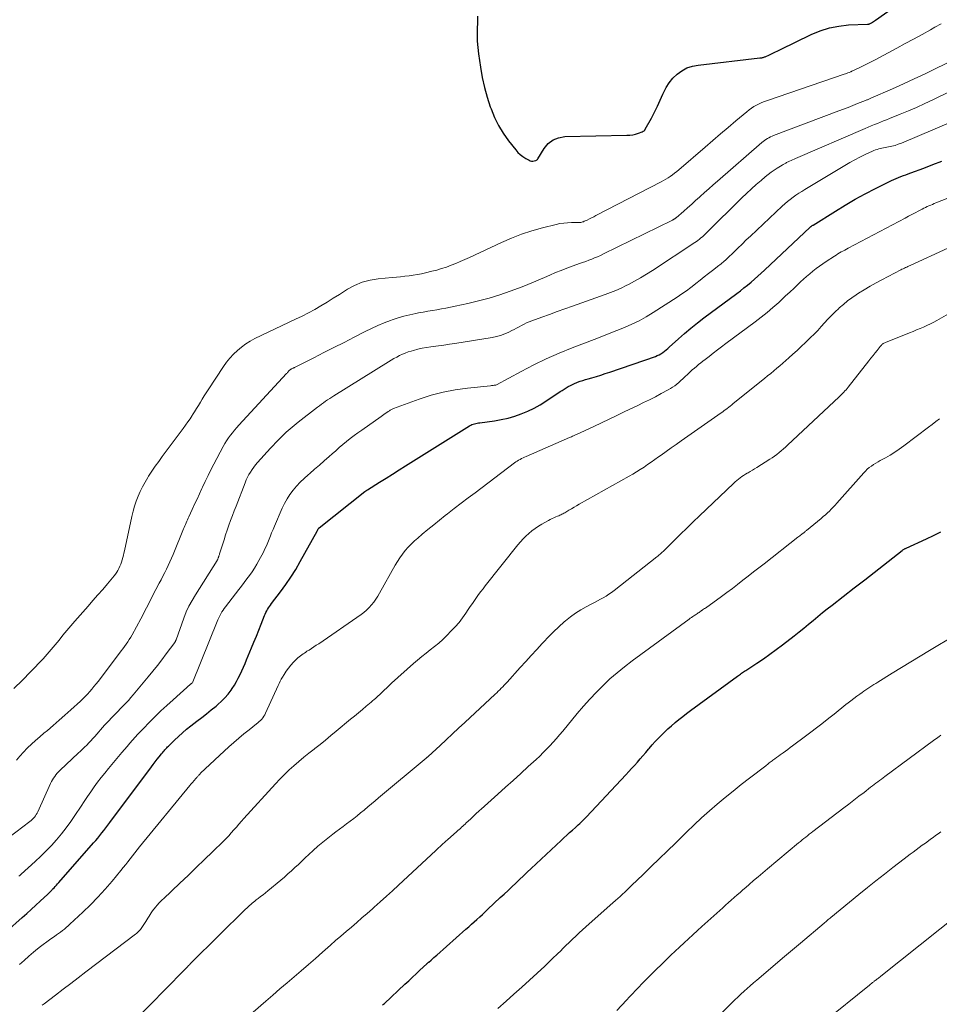
# Model space of a CAD drawing. Units: feet. Extents: x 2005000 to 2010021, y 540000 to 545000.
# Drawn here: x 2006798 to 2006957, y 540470 to 540641 of the extents above; entities that cross this region are included whole.
import ezdxf

# ---------------------------------------------------------------- set-up
doc = ezdxf.new("R2010")
doc.units = ezdxf.units.FT
doc.header["$LTSCALE"] = 100
doc.header["$MEASUREMENT"] = 0
doc.layers.add('CONTOUR INDEX', color=32, linetype='Continuous', lineweight=25)
doc.layers.add('CONTOUR INTERMEDIATE', color=40, linetype='Continuous', lineweight=15)

msp = doc.modelspace()

# ---------------------------------------------------------------- linework, layer by layer
at = {"layer": 'CONTOUR INDEX', "flags": 128}
for points, elevation in [([(2006908.4, 540626.26), (2006908.88, 540627.31), (2006909.33, 540628.37), (2006909.42, 540628.59), (2006909.87, 540629.51), (2006910.41, 540630.36), (2006911.06, 540631.14), (2006911.79, 540631.85), (2006912.62, 540632.43), (2006913.5, 540632.91), (2006914.45, 540633.22), (2006915.44, 540633.42), (2006926.19, 540634.65), (2006926.31, 540634.67), (2006926.42, 540634.68), (2006926.53, 540634.7), (2006926.65, 540634.72), (2006926.76, 540634.74), (2006926.87, 540634.78), (2006926.98, 540634.82), (2006927.08, 540634.86), (2006927.83, 540635.22), (2006928.31, 540635.44), (2006928.79, 540635.67), (2006929.27, 540635.9), (2006929.75, 540636.14), (2006935.07, 540638.74), (2006936.64, 540639.38), (2006938.24, 540639.9), (2006939.89, 540640.2), (2006941.57, 540640.38), (2006944.88, 540640.51), (2006944.94, 540640.51), (2006945, 540640.52), (2006945.05, 540640.52), (2006945.11, 540640.53), (2006945.17, 540640.55), (2006945.23, 540640.57), (2006945.28, 540640.59), (2006945.33, 540640.62), (2006945.57, 540640.76), (2006945.74, 540640.87), (2006945.91, 540640.97), (2006946.08, 540641.08), (2006946.24, 540641.2), (2006955.03, 540647.44)], 740), ([(2006877.11, 540641.89), (2006877.11, 540640.8), (2006877.08, 540639.71), (2006877.06, 540638.62), (2006877.09, 540637.54), (2006877.17, 540636.45), (2006877.3, 540635.37), (2006877.65, 540633.03), (2006877.96, 540631.28), (2006878.34, 540629.55), (2006878.82, 540627.84), (2006879.36, 540626.15), (2006879.49, 540625.8), (2006880.09, 540624.33), (2006880.78, 540622.92), (2006881.61, 540621.58), (2006882.52, 540620.29), (2006883.78, 540618.69), (2006884.16, 540618.26), (2006884.57, 540617.87), (2006885.02, 540617.52), (2006885.5, 540617.22), (2006886.08, 540616.9), (2006886.3, 540616.81), (2006886.53, 540616.76), (2006886.76, 540616.76), (2006887, 540616.8), (2006887.25, 540616.87), (2006887.36, 540616.91), (2006887.46, 540616.97), (2006887.54, 540617.05), (2006887.61, 540617.14), (2006888.72, 540618.94), (2006889.43, 540619.78), (2006890.25, 540620.43), (2006891.22, 540620.8), (2006892.3, 540621), (2006903.06, 540621.22), (2006903.58, 540621.26), (2006904.1, 540621.33), (2006904.6, 540621.45), (2006905.1, 540621.6), (2006905.75, 540621.84), (2006905.91, 540621.92), (2006906.05, 540622.01), (2006906.17, 540622.14), (2006906.27, 540622.28), (2006907.34, 540624.21), (2006907.88, 540625.23), (2006908.4, 540626.26)], 740), ([(2006792.58, 540480.57), (2006798.05, 540485.42), (2006798.84, 540486.13), (2006799.63, 540486.83), (2006800.41, 540487.55), (2006801.18, 540488.27), (2006802.5, 540489.49), (2006802.62, 540489.6), (2006802.73, 540489.71), (2006802.84, 540489.82), (2006802.96, 540489.93), (2006803.07, 540490.05), (2006803.18, 540490.16), (2006803.29, 540490.28), (2006803.4, 540490.4), (2006803.59, 540490.61), (2006803.79, 540490.83), (2006804, 540491.06), (2006804.2, 540491.28), (2006804.4, 540491.51), (2006810.45, 540498.37), (2006810.83, 540498.8), (2006811.19, 540499.23), (2006811.55, 540499.67), (2006811.91, 540500.11), (2006812.26, 540500.56), (2006812.6, 540501), (2006812.95, 540501.45), (2006813.29, 540501.91), (2006820.49, 540511.58), (2006820.82, 540512.02), (2006821.16, 540512.47), (2006821.51, 540512.9), (2006821.85, 540513.34), (2006822.27, 540513.85), (2006822.41, 540514.02), (2006822.56, 540514.2), (2006822.71, 540514.37), (2006822.86, 540514.54), (2006823.01, 540514.71), (2006823.16, 540514.87), (2006823.32, 540515.04), (2006823.48, 540515.2), (2006824.5, 540516.22), (2006825.18, 540516.88), (2006825.88, 540517.51), (2006826.6, 540518.12), (2006827.34, 540518.71), (2006828.38, 540519.5), (2006829.23, 540520.15), (2006830.07, 540520.8), (2006830.9, 540521.47), (2006831.73, 540522.14), (2006832.04, 540522.39), (2006832.68, 540522.97), (2006833.28, 540523.57), (2006833.83, 540524.23), (2006834.34, 540524.92), (2006834.53, 540525.2), (2006834.91, 540525.79), (2006835.27, 540526.38), (2006835.59, 540527), (2006835.9, 540527.62), (2006836.19, 540528.25), (2006836.48, 540528.89), (2006836.76, 540529.53), (2006837.03, 540530.17), (2006837.89, 540532.22), (2006838.31, 540533.24), (2006838.73, 540534.27), (2006839.14, 540535.3), (2006839.55, 540536.34), (2006840.13, 540537.84), (2006840.25, 540538.12), (2006840.38, 540538.39), (2006840.52, 540538.66), (2006840.68, 540538.92), (2006840.85, 540539.18), (2006841.02, 540539.43), (2006841.2, 540539.68), (2006841.38, 540539.93), (2006842.91, 540541.95), (2006843.84, 540543.23), (2006844.72, 540544.53), (2006845.56, 540545.87), (2006846.35, 540547.23), (2006849.29, 540552.51), (2006849.34, 540552.62), (2006849.46, 540552.89), (2006849.46, 540552.91), (2006849.48, 540552.93), (2006849.49, 540552.95), (2006849.5, 540552.97), (2006849.56, 540553.03), (2006849.57, 540553.05), (2006849.59, 540553.06), (2006849.6, 540553.08), (2006849.62, 540553.09), (2006857.57, 540559.36), (2006857.62, 540559.4), (2006857.67, 540559.44), (2006857.72, 540559.48), (2006857.78, 540559.52), (2006857.83, 540559.56), (2006857.89, 540559.6), (2006857.94, 540559.63), (2006858, 540559.67), (2006860.14, 540561.01), (2006861.26, 540561.72), (2006862.39, 540562.42), (2006863.51, 540563.13), (2006864.64, 540563.83), (2006875.75, 540570.77), (2006875.95, 540570.88), (2006876.16, 540570.99), (2006876.38, 540571.07), (2006876.6, 540571.14), (2006876.83, 540571.2), (2006877.06, 540571.25), (2006877.29, 540571.29), (2006877.52, 540571.32), (2006880.08, 540571.66), (2006881.27, 540571.86), (2006882.45, 540572.11), (2006883.6, 540572.45), (2006884.74, 540572.85), (2006885.86, 540573.32), (2006886.95, 540573.84), (2006888, 540574.43), (2006889.02, 540575.07), (2006891.5, 540576.73), (2006891.85, 540576.95), (2006892.19, 540577.17), (2006892.54, 540577.39), (2006892.9, 540577.6), (2006893.26, 540577.79), (2006893.63, 540577.98), (2006894, 540578.15), (2006894.38, 540578.3), (2006894.52, 540578.35), (2006894.98, 540578.52), (2006895.44, 540578.68), (2006895.9, 540578.82), (2006896.37, 540578.96), (2006897, 540579.14), (2006897.78, 540579.37), (2006898.56, 540579.61), (2006899.33, 540579.86), (2006900.1, 540580.12), (2006908.02, 540582.84), (2006908.36, 540582.97), (2006908.69, 540583.13), (2006909, 540583.31), (2006909.31, 540583.51), (2006909.6, 540583.74), (2006909.89, 540583.97), (2006910.17, 540584.2), (2006910.44, 540584.45), (2006912.02, 540585.89), (2006913.09, 540586.84), (2006914.19, 540587.77), (2006915.31, 540588.66), (2006916.45, 540589.53), (2006922.16, 540593.76), (2006922.79, 540594.23), (2006923.41, 540594.72), (2006924.03, 540595.21), (2006924.64, 540595.72), (2006925.24, 540596.24), (2006925.83, 540596.76), (2006926.42, 540597.29), (2006927, 540597.83), (2006934.92, 540605.26), (2006934.97, 540605.32), (2006935.03, 540605.37), (2006935.09, 540605.42), (2006935.15, 540605.47), (2006935.22, 540605.51), (2006935.28, 540605.56), (2006935.35, 540605.6), (2006935.41, 540605.65), (2006939.29, 540608.07), (2006941, 540609.11), (2006942.72, 540610.11), (2006944.48, 540611.06), (2006946.25, 540611.98), (2006949.03, 540613.37), (2006949.43, 540613.56), (2006949.84, 540613.75), (2006950.25, 540613.92), (2006950.67, 540614.08), (2006951.09, 540614.23), (2006951.52, 540614.39), (2006951.94, 540614.54), (2006952.36, 540614.7), (2006954.66, 540615.54), (2006956.23, 540616.14), (2006957.79, 540616.75)], 760), ([(2006860.66, 540470.23), (2006860.83, 540470.38), (2006860.99, 540470.53), (2006864.53, 540473.85), (2006865.18, 540474.45), (2006865.82, 540475.06), (2006866.47, 540475.66), (2006867.11, 540476.26), (2006868.32, 540477.38), (2006868.36, 540477.42), (2006868.41, 540477.46), (2006868.45, 540477.5), (2006868.49, 540477.54), (2006868.53, 540477.58), (2006868.58, 540477.61), (2006868.62, 540477.65), (2006868.66, 540477.69), (2006869.07, 540478.05), (2006869.31, 540478.27), (2006869.56, 540478.49), (2006869.81, 540478.7), (2006870.05, 540478.92), (2006875.13, 540483.4), (2006875.61, 540483.83), (2006876.08, 540484.25), (2006876.56, 540484.68), (2006877.04, 540485.11), (2006877.51, 540485.54), (2006877.98, 540485.98), (2006878.45, 540486.41), (2006878.92, 540486.85), (2006881.09, 540488.88), (2006881.76, 540489.5), (2006882.43, 540490.13), (2006883.1, 540490.76), (2006883.77, 540491.39), (2006884.44, 540492.02), (2006885.1, 540492.65), (2006885.77, 540493.28), (2006886.44, 540493.91), (2006891.64, 540498.8), (2006892.13, 540499.26), (2006892.62, 540499.72), (2006893.12, 540500.17), (2006893.63, 540500.61), (2006894.14, 540501.06), (2006894.39, 540501.28), (2006894.64, 540501.5), (2006894.89, 540501.73), (2006895.13, 540501.96), (2006895.38, 540502.19), (2006895.62, 540502.42), (2006895.85, 540502.66), (2006896.08, 540502.91), (2006902.9, 540510.2), (2006903.4, 540510.75), (2006903.9, 540511.29), (2006904.4, 540511.84), (2006904.89, 540512.4), (2006905.38, 540512.95), (2006905.87, 540513.51), (2006906.35, 540514.07), (2006906.84, 540514.63), (2006906.97, 540514.79), (2006907.49, 540515.38), (2006908.01, 540515.96), (2006908.55, 540516.54), (2006909.09, 540517.11), (2006909.65, 540517.66), (2006910.21, 540518.2), (2006910.8, 540518.72), (2006911.4, 540519.23), (2006911.47, 540519.29), (2006912.11, 540519.82), (2006912.77, 540520.34), (2006913.43, 540520.84), (2006914.1, 540521.34), (2006922.26, 540527.32), (2006922.44, 540527.45), (2006922.62, 540527.58), (2006922.8, 540527.7), (2006922.98, 540527.83), (2006923.16, 540527.95), (2006923.35, 540528.07), (2006923.53, 540528.19), (2006923.71, 540528.31), (2006925.64, 540529.57), (2006926.78, 540530.34), (2006927.91, 540531.12), (2006929.02, 540531.93), (2006930.11, 540532.76), (2006932.15, 540534.35), (2006932.98, 540535.01), (2006933.81, 540535.67), (2006934.62, 540536.34), (2006935.43, 540537.02), (2006936.24, 540537.69), (2006937.05, 540538.36), (2006937.88, 540539.03), (2006938.71, 540539.68), (2006942.56, 540542.67), (2006942.79, 540542.85), (2006943.02, 540543.02), (2006943.25, 540543.2), (2006943.48, 540543.37), (2006943.71, 540543.54), (2006943.94, 540543.72), (2006944.17, 540543.9), (2006944.4, 540544.07), (2006950.9, 540549.16), (2006951, 540549.24), (2006951.21, 540549.37), (2006951.3, 540549.42), (2006951.39, 540549.47), (2006951.48, 540549.52), (2006951.58, 540549.56), (2006955.09, 540551.16), (2006956.35, 540551.77), (2006957.6, 540552.4)], 780)]:
    msp.add_lwpolyline(points, dxfattribs=dict(at, elevation=elevation))
at = {"layer": 'CONTOUR INTERMEDIATE', "flags": 128}
for points, elevation in [([(2006796.63, 540525.2), (2006798.1, 540526.61), (2006799.53, 540528.06), (2006801.69, 540530.36), (2006802.41, 540531.15), (2006803.11, 540531.95), (2006803.8, 540532.77), (2006804.47, 540533.6), (2006805.14, 540534.44), (2006805.81, 540535.26), (2006806.5, 540536.08), (2006807.21, 540536.88), (2006809.5, 540539.48), (2006810.35, 540540.45), (2006811.2, 540541.42), (2006812.04, 540542.39), (2006812.87, 540543.37), (2006814.02, 540544.73), (2006814.26, 540545.04), (2006814.49, 540545.36), (2006814.69, 540545.7), (2006814.87, 540546.04), (2006815.03, 540546.4), (2006815.18, 540546.77), (2006815.31, 540547.14), (2006815.43, 540547.51), (2006815.43, 540547.53), (2006815.54, 540547.92), (2006815.64, 540548.31), (2006815.74, 540548.71), (2006815.83, 540549.1), (2006817.12, 540555.07), (2006817.33, 540555.96), (2006817.58, 540556.84), (2006817.87, 540557.71), (2006818.19, 540558.56), (2006818.56, 540559.4), (2006818.96, 540560.22), (2006819.4, 540561.02), (2006819.87, 540561.81), (2006820.01, 540562.03), (2006820.58, 540562.9), (2006821.16, 540563.77), (2006821.77, 540564.62), (2006822.38, 540565.47), (2006826.03, 540570.33), (2006826.43, 540570.89), (2006826.83, 540571.46), (2006827.22, 540572.03), (2006827.6, 540572.61), (2006827.65, 540572.7), (2006827.99, 540573.24), (2006828.33, 540573.79), (2006828.67, 540574.33), (2006829, 540574.88), (2006829.33, 540575.43), (2006829.67, 540575.98), (2006830.02, 540576.52), (2006830.37, 540577.06), (2006833.02, 540581.08), (2006833.56, 540581.83), (2006834.14, 540582.55), (2006834.76, 540583.23), (2006835.43, 540583.87), (2006836.14, 540584.46), (2006836.88, 540585.01), (2006837.66, 540585.48), (2006838.48, 540585.92), (2006845.55, 540589.28), (2006846.67, 540589.83), (2006847.77, 540590.41), (2006848.86, 540591.01), (2006849.94, 540591.64), (2006851.01, 540592.28), (2006852.08, 540592.93), (2006853.14, 540593.6), (2006854.19, 540594.27), (2006854.54, 540594.49), (2006855.79, 540595.17), (2006857.1, 540595.73), (2006858.47, 540596.09), (2006859.88, 540596.32), (2006862.31, 540596.54), (2006863.04, 540596.61), (2006863.77, 540596.68), (2006864.5, 540596.76), (2006865.24, 540596.83), (2006865.97, 540596.93), (2006866.69, 540597.04), (2006867.41, 540597.18), (2006868.13, 540597.34), (2006869.21, 540597.61), (2006870.05, 540597.83), (2006870.89, 540598.08), (2006871.72, 540598.35), (2006872.54, 540598.66), (2006873.35, 540598.98), (2006874.15, 540599.32), (2006874.95, 540599.67), (2006875.75, 540600.03), (2006881.3, 540602.63), (2006883.04, 540603.38), (2006884.79, 540604.07), (2006886.59, 540604.65), (2006888.41, 540605.16), (2006890.78, 540605.75), (2006891.43, 540605.89), (2006892.1, 540605.99), (2006892.76, 540606.05), (2006893.44, 540606.07), (2006894.47, 540606.06), (2006894.63, 540606.06), (2006894.79, 540606.07), (2006894.94, 540606.09), (2006895.09, 540606.11), (2006895.25, 540606.14), (2006895.39, 540606.18), (2006895.54, 540606.23), (2006895.68, 540606.29), (2006896.17, 540606.52), (2006896.56, 540606.71), (2006896.94, 540606.89), (2006897.32, 540607.08), (2006897.7, 540607.28), (2006909.01, 540613.16), (2006909.42, 540613.38), (2006909.82, 540613.61), (2006910.22, 540613.85), (2006910.61, 540614.1), (2006910.99, 540614.37), (2006911.37, 540614.64), (2006911.73, 540614.93), (2006912.09, 540615.22), (2006916.68, 540619.18), (2006918.01, 540620.32), (2006919.34, 540621.46), (2006920.68, 540622.59), (2006922.01, 540623.72), (2006923.9, 540625.31), (2006924.3, 540625.63), (2006924.72, 540625.93), (2006925.15, 540626.21), (2006925.6, 540626.47), (2006926.06, 540626.7), (2006926.52, 540626.92), (2006927, 540627.11), (2006927.48, 540627.29), (2006940.82, 540631.83), (2006941.03, 540631.9), (2006941.23, 540631.98), (2006941.44, 540632.06), (2006941.65, 540632.14), (2006941.95, 540632.26), (2006942, 540632.28), (2006942.05, 540632.3), (2006942.11, 540632.33), (2006942.16, 540632.35), (2006943.44, 540632.96), (2006944.13, 540633.29), (2006944.82, 540633.63), (2006945.5, 540633.98), (2006946.18, 540634.34), (2006949.93, 540636.34), (2006951.4, 540637.14), (2006952.87, 540637.93), (2006954.33, 540638.74), (2006955.79, 540639.55), (2006956.58, 540639.99), (2006957.65, 540640.57)], 744), ([(2006797.09, 540512.74), (2006797.67, 540513.46), (2006798.29, 540514.15), (2006798.94, 540514.81), (2006798.98, 540514.86), (2006799.67, 540515.52), (2006800.38, 540516.17), (2006801.1, 540516.8), (2006801.83, 540517.42), (2006802.43, 540517.92), (2006803.46, 540518.79), (2006804.48, 540519.67), (2006805.49, 540520.57), (2006806.5, 540521.47), (2006808.19, 540523.01), (2006808.61, 540523.4), (2006809.01, 540523.81), (2006809.4, 540524.22), (2006809.78, 540524.65), (2006810.15, 540525.08), (2006810.52, 540525.53), (2006810.88, 540525.97), (2006811.23, 540526.43), (2006814.96, 540531.33), (2006815.25, 540531.71), (2006815.54, 540532.1), (2006815.83, 540532.49), (2006816.11, 540532.89), (2006816.38, 540533.29), (2006816.65, 540533.69), (2006816.9, 540534.11), (2006817.14, 540534.53), (2006818.65, 540537.27), (2006818.99, 540537.91), (2006819.32, 540538.54), (2006819.65, 540539.18), (2006819.97, 540539.83), (2006820.29, 540540.47), (2006820.61, 540541.12), (2006820.94, 540541.75), (2006821.28, 540542.39), (2006821.86, 540543.47), (2006822.18, 540544.08), (2006822.5, 540544.69), (2006822.81, 540545.3), (2006823.12, 540545.92), (2006823.41, 540546.55), (2006823.7, 540547.17), (2006823.98, 540547.8), (2006824.25, 540548.44), (2006826.07, 540552.89), (2006826.19, 540553.15), (2006826.3, 540553.42), (2006826.41, 540553.68), (2006826.53, 540553.95), (2006826.65, 540554.21), (2006826.77, 540554.47), (2006826.89, 540554.74), (2006827.01, 540555), (2006827.6, 540556.28), (2006828.01, 540557.18), (2006828.43, 540558.08), (2006828.84, 540558.98), (2006829.26, 540559.89), (2006829.36, 540560.12), (2006829.84, 540561.14), (2006830.33, 540562.14), (2006830.83, 540563.14), (2006831.35, 540564.14), (2006832.99, 540567.21), (2006833.27, 540567.71), (2006833.57, 540568.2), (2006833.89, 540568.68), (2006834.23, 540569.14), (2006834.58, 540569.6), (2006834.94, 540570.04), (2006835.32, 540570.47), (2006835.7, 540570.9), (2006843.98, 540579.85), (2006844.07, 540579.95), (2006844.16, 540580.05), (2006844.25, 540580.16), (2006844.33, 540580.26), (2006844.51, 540580.47), (2006844.58, 540580.53), (2006844.71, 540580.6), (2006844.78, 540580.63), (2006844.85, 540580.67), (2006844.91, 540580.7), (2006844.98, 540580.73), (2006845.02, 540580.75), (2006845.11, 540580.79), (2006845.2, 540580.84), (2006845.28, 540580.88), (2006845.37, 540580.92), (2006848.71, 540582.61), (2006850.46, 540583.5), (2006852.21, 540584.39), (2006853.96, 540585.28), (2006855.71, 540586.18), (2006857.62, 540587.16), (2006858.7, 540587.7), (2006859.8, 540588.2), (2006860.92, 540588.65), (2006862.05, 540589.08), (2006862.34, 540589.18), (2006863.34, 540589.51), (2006864.36, 540589.81), (2006865.38, 540590.07), (2006866.41, 540590.3), (2006866.91, 540590.39), (2006867.7, 540590.54), (2006868.49, 540590.69), (2006869.29, 540590.82), (2006870.08, 540590.95), (2006870.87, 540591.09), (2006871.66, 540591.23), (2006872.45, 540591.38), (2006873.24, 540591.54), (2006875.43, 540592.01), (2006877.3, 540592.46), (2006879.16, 540592.96), (2006880.99, 540593.54), (2006882.81, 540594.17), (2006884.87, 540594.94), (2006885.85, 540595.32), (2006886.83, 540595.71), (2006887.79, 540596.12), (2006888.76, 540596.55), (2006889.72, 540596.97), (2006890.69, 540597.38), (2006891.66, 540597.76), (2006892.65, 540598.14), (2006894.87, 540598.95), (2006895.39, 540599.14), (2006895.92, 540599.34), (2006896.44, 540599.53), (2006896.96, 540599.73), (2006897.48, 540599.94), (2006897.99, 540600.15), (2006898.5, 540600.38), (2006899.01, 540600.62), (2006910.91, 540606.46), (2006910.97, 540606.49), (2006911.04, 540606.53), (2006911.11, 540606.56), (2006911.17, 540606.6), (2006911.24, 540606.64), (2006911.3, 540606.67), (2006911.36, 540606.71), (2006911.42, 540606.75), (2006911.44, 540606.76), (2006911.49, 540606.8), (2006911.54, 540606.84), (2006911.58, 540606.87), (2006911.63, 540606.91), (2006912.94, 540608.05), (2006913.63, 540608.66), (2006914.33, 540609.27), (2006915.02, 540609.89), (2006915.7, 540610.51), (2006915.82, 540610.62), (2006916.57, 540611.29), (2006917.32, 540611.96), (2006918.07, 540612.63), (2006918.83, 540613.29), (2006926.52, 540619.97), (2006926.75, 540620.15), (2006926.99, 540620.33), (2006927.23, 540620.5), (2006927.49, 540620.66), (2006927.75, 540620.8), (2006928.01, 540620.94), (2006928.28, 540621.06), (2006928.56, 540621.17), (2006939.89, 540625.46), (2006940.7, 540625.77), (2006941.51, 540626.08), (2006942.32, 540626.4), (2006943.13, 540626.72), (2006944.52, 540627.27), (2006944.63, 540627.31), (2006944.74, 540627.36), (2006944.86, 540627.41), (2006944.97, 540627.45), (2006945.08, 540627.5), (2006945.2, 540627.55), (2006945.31, 540627.6), (2006945.42, 540627.65), (2006949.21, 540629.32), (2006951.1, 540630.16), (2006952.98, 540631.02), (2006954.85, 540631.9), (2006956.71, 540632.8), (2006959.76, 540634.29)], 748), ([(2006795.72, 540499.31), (2006799.39, 540502.09), (2006799.61, 540502.27), (2006799.81, 540502.45), (2006800.01, 540502.65), (2006800.19, 540502.86), (2006800.36, 540503.07), (2006800.51, 540503.3), (2006800.65, 540503.54), (2006800.77, 540503.79), (2006802.99, 540508.71), (2006803.14, 540509.03), (2006803.31, 540509.34), (2006803.5, 540509.64), (2006803.7, 540509.93), (2006803.91, 540510.21), (2006804.14, 540510.48), (2006804.38, 540510.74), (2006804.63, 540510.99), (2006807.8, 540513.94), (2006808.17, 540514.29), (2006808.54, 540514.65), (2006808.9, 540515.01), (2006809.26, 540515.37), (2006809.61, 540515.73), (2006809.96, 540516.1), (2006810.31, 540516.48), (2006810.65, 540516.85), (2006812.38, 540518.8), (2006812.76, 540519.22), (2006813.14, 540519.63), (2006813.53, 540520.03), (2006813.92, 540520.44), (2006814.31, 540520.84), (2006814.71, 540521.24), (2006815.1, 540521.64), (2006815.49, 540522.04), (2006815.61, 540522.17), (2006816.06, 540522.64), (2006816.5, 540523.11), (2006816.93, 540523.6), (2006817.35, 540524.09), (2006819.92, 540527.19), (2006820.73, 540528.18), (2006821.53, 540529.18), (2006822.32, 540530.19), (2006823.09, 540531.21), (2006824.55, 540533.15), (2006824.59, 540533.21), (2006824.63, 540533.27), (2006824.66, 540533.33), (2006824.69, 540533.39), (2006824.71, 540533.45), (2006824.74, 540533.52), (2006824.76, 540533.58), (2006824.79, 540533.65), (2006826.15, 540537.42), (2006826.56, 540538.47), (2006827.02, 540539.49), (2006827.55, 540540.49), (2006828.13, 540541.46), (2006831.91, 540547.41), (2006831.91, 540547.42), (2006831.92, 540547.44), (2006831.93, 540547.45), (2006831.94, 540547.47), (2006831.98, 540547.53), (2006831.99, 540547.55), (2006831.99, 540547.56), (2006832, 540547.58), (2006832.01, 540547.59), (2006832.05, 540547.71), (2006832.08, 540547.79), (2006832.11, 540547.87), (2006832.14, 540547.94), (2006832.16, 540548.02), (2006832.19, 540548.1), (2006832.22, 540548.21), (2006832.26, 540548.33), (2006832.3, 540548.44), (2006832.33, 540548.56), (2006832.84, 540550.14), (2006833.11, 540550.99), (2006833.39, 540551.84), (2006833.67, 540552.68), (2006833.96, 540553.53), (2006834.26, 540554.37), (2006834.56, 540555.2), (2006834.88, 540556.04), (2006835.2, 540556.87), (2006836.78, 540560.92), (2006836.98, 540561.39), (2006837.2, 540561.86), (2006837.44, 540562.32), (2006837.69, 540562.77), (2006837.98, 540563.2), (2006838.27, 540563.63), (2006838.59, 540564.03), (2006838.93, 540564.42), (2006841.19, 540566.92), (2006841.63, 540567.39), (2006842.07, 540567.86), (2006842.52, 540568.32), (2006842.97, 540568.78), (2006843.24, 540569.03), (2006843.57, 540569.35), (2006843.9, 540569.67), (2006844.24, 540569.97), (2006844.58, 540570.28), (2006844.93, 540570.57), (2006845.28, 540570.87), (2006845.64, 540571.15), (2006846, 540571.44), (2006849.32, 540574.01), (2006849.67, 540574.28), (2006850.02, 540574.54), (2006850.38, 540574.8), (2006850.74, 540575.05), (2006851.1, 540575.3), (2006851.47, 540575.54), (2006851.84, 540575.78), (2006852.21, 540576.02), (2006861.7, 540581.92), (2006862.16, 540582.2), (2006862.63, 540582.47), (2006863.11, 540582.73), (2006863.6, 540582.99), (2006864.09, 540583.22), (2006864.59, 540583.43), (2006865.1, 540583.61), (2006865.62, 540583.77), (2006866.04, 540583.89), (2006866.78, 540584.08), (2006867.52, 540584.25), (2006868.27, 540584.39), (2006869.02, 540584.5), (2006869.41, 540584.55), (2006870.36, 540584.68), (2006871.31, 540584.81), (2006872.26, 540584.95), (2006873.2, 540585.1), (2006879.66, 540586.12), (2006880.41, 540586.28), (2006881.15, 540586.48), (2006881.86, 540586.74), (2006882.56, 540587.06), (2006883.07, 540587.31), (2006883.5, 540587.53), (2006883.93, 540587.76), (2006884.36, 540587.99), (2006884.78, 540588.23), (2006885.21, 540588.46), (2006885.65, 540588.67), (2006886.09, 540588.86), (2006886.55, 540589.03), (2006888.3, 540589.66), (2006889.63, 540590.13), (2006890.97, 540590.61), (2006892.3, 540591.08), (2006893.63, 540591.56), (2006899.3, 540593.57), (2006900.24, 540593.92), (2006901.16, 540594.3), (2006902.06, 540594.71), (2006902.96, 540595.14), (2006903.33, 540595.33), (2006904.4, 540595.9), (2006905.45, 540596.48), (2006906.48, 540597.1), (2006907.5, 540597.75), (2006914.87, 540602.61), (2006915.15, 540602.8), (2006915.42, 540602.99), (2006915.68, 540603.2), (2006915.94, 540603.41), (2006916.19, 540603.62), (2006916.44, 540603.84), (2006916.68, 540604.07), (2006916.92, 540604.3), (2006923.06, 540610.37), (2006923.87, 540611.15), (2006924.69, 540611.91), (2006925.52, 540612.66), (2006926.37, 540613.4), (2006927.09, 540614.01), (2006927.6, 540614.41), (2006928.12, 540614.81), (2006928.65, 540615.17), (2006929.2, 540615.53), (2006930.07, 540616.06), (2006930.19, 540616.13), (2006930.31, 540616.21), (2006930.44, 540616.27), (2006930.56, 540616.34), (2006930.69, 540616.41), (2006930.82, 540616.48), (2006930.94, 540616.54), (2006931.07, 540616.6), (2006931.33, 540616.74), (2006931.59, 540616.86), (2006931.85, 540616.99), (2006932.11, 540617.1), (2006932.38, 540617.22), (2006944.47, 540622.43), (2006945, 540622.66), (2006945.52, 540622.88), (2006946.05, 540623.09), (2006946.59, 540623.3), (2006947.12, 540623.51), (2006947.65, 540623.72), (2006948.18, 540623.93), (2006948.71, 540624.14), (2006950.54, 540624.87), (2006951.97, 540625.46), (2006953.4, 540626.07), (2006954.81, 540626.72), (2006956.21, 540627.39), (2006962.1, 540630.29)], 752), ([(2006797.5, 540492.58), (2006797.63, 540492.7), (2006797.76, 540492.82), (2006797.9, 540492.94), (2006800.34, 540495.15), (2006801.31, 540496.06), (2006802.25, 540496.99), (2006803.16, 540497.95), (2006804.04, 540498.94), (2006804.89, 540499.96), (2006805.7, 540501), (2006806.48, 540502.07), (2006807.23, 540503.16), (2006808.28, 540504.75), (2006808.84, 540505.59), (2006809.41, 540506.43), (2006809.98, 540507.26), (2006810.56, 540508.09), (2006811.16, 540508.9), (2006811.77, 540509.71), (2006812.39, 540510.5), (2006813.04, 540511.28), (2006815.37, 540514.07), (2006815.83, 540514.6), (2006816.29, 540515.14), (2006816.75, 540515.67), (2006817.21, 540516.2), (2006817.68, 540516.73), (2006818.16, 540517.25), (2006818.64, 540517.76), (2006819.13, 540518.27), (2006820.13, 540519.29), (2006821.14, 540520.3), (2006822.16, 540521.29), (2006823.2, 540522.26), (2006824.25, 540523.22), (2006827.31, 540525.94), (2006827.37, 540525.98), (2006827.42, 540526.02), (2006827.47, 540526.07), (2006827.52, 540526.11), (2006827.62, 540526.19), (2006827.67, 540526.26), (2006827.7, 540526.32), (2006831.91, 540536.79), (2006832.06, 540537.13), (2006832.21, 540537.47), (2006832.38, 540537.81), (2006832.56, 540538.14), (2006832.75, 540538.47), (2006832.94, 540538.78), (2006833.16, 540539.09), (2006833.38, 540539.39), (2006835.68, 540542.37), (2006836.15, 540542.98), (2006836.62, 540543.59), (2006837.08, 540544.21), (2006837.54, 540544.83), (2006837.98, 540545.45), (2006838.41, 540546.1), (2006838.8, 540546.75), (2006839.17, 540547.43), (2006839.94, 540548.88), (2006840.21, 540549.42), (2006840.48, 540549.97), (2006840.72, 540550.53), (2006840.94, 540551.1), (2006841.16, 540551.67), (2006841.38, 540552.24), (2006841.62, 540552.81), (2006841.86, 540553.37), (2006843.2, 540556.49), (2006843.6, 540557.32), (2006844.05, 540558.12), (2006844.56, 540558.89), (2006845.12, 540559.63), (2006845.72, 540560.33), (2006846.35, 540561.01), (2006847.02, 540561.65), (2006847.71, 540562.28), (2006847.99, 540562.52), (2006848.84, 540563.25), (2006849.68, 540563.98), (2006850.52, 540564.72), (2006851.35, 540565.46), (2006851.88, 540565.93), (2006852.5, 540566.47), (2006853.12, 540567.01), (2006853.76, 540567.54), (2006854.4, 540568.07), (2006855.04, 540568.58), (2006855.7, 540569.09), (2006856.36, 540569.58), (2006857.03, 540570.06), (2006860.38, 540572.42), (2006860.62, 540572.59), (2006860.87, 540572.76), (2006861.11, 540572.92), (2006861.36, 540573.09), (2006861.62, 540573.26), (2006861.74, 540573.34), (2006861.85, 540573.41), (2006861.97, 540573.48), (2006862.08, 540573.56), (2006862.2, 540573.62), (2006862.32, 540573.68), (2006862.45, 540573.74), (2006862.57, 540573.79), (2006867.02, 540575.42), (2006869.08, 540576.09), (2006871.15, 540576.65), (2006873.27, 540577.06), (2006875.41, 540577.35), (2006879.41, 540577.76), (2006879.57, 540577.78), (2006879.72, 540577.79), (2006879.88, 540577.81), (2006880.04, 540577.82), (2006880.33, 540577.85), (2006880.43, 540577.88), (2006884.73, 540580.23), (2006886.89, 540581.36), (2006889.07, 540582.42), (2006891.3, 540583.4), (2006893.55, 540584.31), (2006897.38, 540585.78), (2006898.7, 540586.28), (2006900.01, 540586.8), (2006901.33, 540587.32), (2006902.64, 540587.84), (2006903.93, 540588.41), (2006905.19, 540589.02), (2006906.42, 540589.71), (2006907.63, 540590.44), (2006911.81, 540593.15), (2006912.62, 540593.69), (2006913.43, 540594.25), (2006914.21, 540594.83), (2006914.98, 540595.43), (2006915.07, 540595.49), (2006915.79, 540596.07), (2006916.52, 540596.64), (2006917.24, 540597.21), (2006917.97, 540597.77), (2006919.04, 540598.6), (2006919.24, 540598.76), (2006919.43, 540598.91), (2006919.62, 540599.06), (2006919.81, 540599.22), (2006919.99, 540599.38), (2006920.18, 540599.55), (2006920.36, 540599.71), (2006920.53, 540599.88), (2006921.62, 540600.95), (2006922.35, 540601.65), (2006923.07, 540602.35), (2006923.8, 540603.05), (2006924.54, 540603.74), (2006930.07, 540608.92), (2006930.52, 540609.32), (2006930.98, 540609.72), (2006931.46, 540610.1), (2006931.94, 540610.47), (2006932.44, 540610.82), (2006932.94, 540611.16), (2006933.45, 540611.49), (2006933.97, 540611.81), (2006940.91, 540615.98), (2006941.77, 540616.48), (2006942.65, 540616.97), (2006943.53, 540617.43), (2006944.43, 540617.87), (2006945.72, 540618.48), (2006945.98, 540618.59), (2006946.25, 540618.7), (2006946.53, 540618.78), (2006946.81, 540618.85), (2006947.1, 540618.91), (2006947.38, 540618.97), (2006947.66, 540619.03), (2006947.95, 540619.08), (2006948.53, 540619.2), (2006949.09, 540619.33), (2006949.66, 540619.48), (2006950.21, 540619.67), (2006950.75, 540619.88), (2006965.58, 540626.18)], 756), ([(2006797.62, 540477.26), (2006798.4, 540477.98), (2006799.21, 540478.69), (2006800.02, 540479.39), (2006800.39, 540479.7), (2006801.03, 540480.23), (2006801.68, 540480.73), (2006802.35, 540481.22), (2006803.02, 540481.7), (2006803.69, 540482.16), (2006804.03, 540482.4), (2006804.38, 540482.64), (2006804.72, 540482.9), (2006805.05, 540483.15), (2006805.38, 540483.42), (2006805.71, 540483.69), (2006806.03, 540483.97), (2006806.34, 540484.25), (2006808.57, 540486.34), (2006809.9, 540487.64), (2006811.2, 540488.96), (2006812.45, 540490.34), (2006813.66, 540491.74), (2006815.21, 540493.6), (2006815.62, 540494.1), (2006816.03, 540494.61), (2006816.43, 540495.12), (2006816.82, 540495.63), (2006817.21, 540496.15), (2006817.6, 540496.67), (2006818, 540497.17), (2006818.41, 540497.68), (2006827.16, 540508.35), (2006827.33, 540508.55), (2006827.5, 540508.75), (2006827.67, 540508.95), (2006827.85, 540509.15), (2006828.02, 540509.34), (2006828.11, 540509.44), (2006828.2, 540509.54), (2006828.29, 540509.64), (2006828.39, 540509.75), (2006828.41, 540509.78), (2006828.49, 540509.86), (2006828.57, 540509.95), (2006828.65, 540510.04), (2006828.73, 540510.12), (2006828.81, 540510.21), (2006828.89, 540510.29), (2006828.97, 540510.37), (2006829.05, 540510.46), (2006833.97, 540515.05), (2006834.82, 540515.82), (2006835.68, 540516.57), (2006836.56, 540517.3), (2006837.45, 540518.01), (2006838.77, 540519.04), (2006839.01, 540519.23), (2006839.24, 540519.43), (2006839.46, 540519.65), (2006839.67, 540519.88), (2006839.86, 540520.11), (2006840.04, 540520.36), (2006840.19, 540520.63), (2006840.33, 540520.9), (2006842.49, 540525.68), (2006842.67, 540526.06), (2006842.86, 540526.44), (2006843.06, 540526.81), (2006843.27, 540527.18), (2006843.53, 540527.62), (2006843.89, 540528.19), (2006844.28, 540528.73), (2006844.72, 540529.25), (2006845.18, 540529.74), (2006845.74, 540530.31), (2006845.95, 540530.5), (2006846.15, 540530.68), (2006846.37, 540530.85), (2006846.6, 540531.02), (2006846.83, 540531.18), (2006847.06, 540531.33), (2006847.29, 540531.49), (2006847.52, 540531.64), (2006847.89, 540531.87), (2006848.31, 540532.14), (2006848.73, 540532.41), (2006849.14, 540532.69), (2006849.55, 540532.97), (2006856.91, 540538.04), (2006857.4, 540538.41), (2006857.87, 540538.81), (2006858.31, 540539.24), (2006858.73, 540539.7), (2006859.11, 540540.19), (2006859.48, 540540.69), (2006859.81, 540541.21), (2006860.13, 540541.75), (2006862.81, 540546.58), (2006863.21, 540547.25), (2006863.63, 540547.9), (2006864.09, 540548.52), (2006864.57, 540549.12), (2006865.09, 540549.7), (2006865.63, 540550.26), (2006866.19, 540550.8), (2006866.77, 540551.31), (2006867.55, 540551.97), (2006868.53, 540552.79), (2006869.53, 540553.61), (2006870.53, 540554.41), (2006871.54, 540555.21), (2006871.91, 540555.49), (2006873.1, 540556.42), (2006874.31, 540557.35), (2006875.51, 540558.27), (2006876.72, 540559.18), (2006883.56, 540564.35), (2006883.8, 540564.52), (2006884.04, 540564.68), (2006884.28, 540564.83), (2006884.54, 540564.97), (2006884.79, 540565.11), (2006885.05, 540565.24), (2006885.31, 540565.36), (2006885.58, 540565.48), (2006893.11, 540568.74), (2006893.29, 540568.82), (2006893.46, 540568.9), (2006893.64, 540568.97), (2006893.81, 540569.05), (2006893.9, 540569.09), (2006894.03, 540569.15), (2006894.16, 540569.21), (2006894.29, 540569.26), (2006894.42, 540569.32), (2006894.56, 540569.37), (2006894.69, 540569.43), (2006894.82, 540569.49), (2006894.95, 540569.55), (2006897.34, 540570.69), (2006898.66, 540571.32), (2006899.98, 540571.95), (2006901.31, 540572.58), (2006902.63, 540573.21), (2006904.95, 540574.32), (2006905.97, 540574.82), (2006907, 540575.33), (2006908.02, 540575.85), (2006909.03, 540576.38), (2006910.24, 540577.03), (2006910.64, 540577.25), (2006911.02, 540577.5), (2006911.39, 540577.76), (2006911.75, 540578.04), (2006912.1, 540578.33), (2006912.44, 540578.63), (2006912.78, 540578.93), (2006913.11, 540579.25), (2006913.74, 540579.84), (2006914.09, 540580.17), (2006914.44, 540580.49), (2006914.8, 540580.8), (2006915.17, 540581.11), (2006915.54, 540581.41), (2006915.91, 540581.71), (2006916.29, 540582.01), (2006916.66, 540582.3), (2006917.35, 540582.84), (2006918.07, 540583.4), (2006918.8, 540583.96), (2006919.53, 540584.51), (2006920.26, 540585.06), (2006925.36, 540588.85), (2006926.41, 540589.66), (2006927.44, 540590.48), (2006928.45, 540591.34), (2006929.44, 540592.22), (2006929.92, 540592.66), (2006930.65, 540593.34), (2006931.38, 540594.01), (2006932.1, 540594.7), (2006932.82, 540595.38), (2006933.22, 540595.76), (2006933.74, 540596.25), (2006934.27, 540596.73), (2006934.82, 540597.2), (2006935.37, 540597.65), (2006935.94, 540598.09), (2006936.52, 540598.52), (2006937.11, 540598.93), (2006937.7, 540599.33), (2006939.12, 540600.26), (2006939.41, 540600.44), (2006939.7, 540600.62), (2006940, 540600.8), (2006940.3, 540600.97), (2006940.6, 540601.13), (2006940.9, 540601.3), (2006941.2, 540601.46), (2006941.5, 540601.62), (2006951.39, 540606.85), (2006951.98, 540607.16), (2006952.57, 540607.47), (2006953.16, 540607.78), (2006953.75, 540608.09), (2006954.35, 540608.4), (2006954.65, 540608.55), (2006954.94, 540608.69), (2006955.24, 540608.84), (2006955.54, 540608.98), (2006955.84, 540609.11), (2006956.14, 540609.24), (2006956.44, 540609.37), (2006956.75, 540609.49), (2006969.54, 540614.46)], 764), ([(2006801.53, 540470.22), (2006801.87, 540470.47), (2006803.84, 540471.97), (2006805.16, 540472.97), (2006806.48, 540473.98), (2006807.8, 540474.98), (2006809.12, 540475.99), (2006817.76, 540482.55), (2006817.89, 540482.66), (2006818.02, 540482.77), (2006818.15, 540482.88), (2006818.28, 540482.99), (2006818.4, 540483.11), (2006818.51, 540483.24), (2006818.62, 540483.37), (2006818.72, 540483.51), (2006819.32, 540484.4), (2006819.52, 540484.71), (2006819.71, 540485.02), (2006819.9, 540485.33), (2006820.09, 540485.65), (2006820.28, 540485.96), (2006820.47, 540486.27), (2006820.69, 540486.57), (2006820.91, 540486.86), (2006821.28, 540487.31), (2006821.43, 540487.49), (2006821.59, 540487.67), (2006821.75, 540487.85), (2006821.92, 540488.02), (2006822.09, 540488.19), (2006822.26, 540488.36), (2006822.43, 540488.53), (2006822.61, 540488.69), (2006825.44, 540491.38), (2006826.87, 540492.74), (2006828.3, 540494.11), (2006829.72, 540495.48), (2006831.13, 540496.85), (2006833.01, 540498.68), (2006833.47, 540499.16), (2006833.94, 540499.63), (2006834.38, 540500.13), (2006834.82, 540500.63), (2006835.26, 540501.13), (2006835.7, 540501.63), (2006836.14, 540502.13), (2006836.58, 540502.62), (2006842.03, 540508.65), (2006842.81, 540509.47), (2006843.6, 540510.27), (2006844.42, 540511.04), (2006845.26, 540511.79), (2006846.12, 540512.52), (2006846.99, 540513.25), (2006847.86, 540513.96), (2006848.75, 540514.66), (2006848.86, 540514.75), (2006849.8, 540515.49), (2006850.74, 540516.24), (2006851.67, 540517), (2006852.59, 540517.76), (2006855.1, 540519.85), (2006855.78, 540520.41), (2006856.46, 540520.98), (2006857.14, 540521.54), (2006857.82, 540522.11), (2006858.68, 540522.83), (2006858.92, 540523.04), (2006859.16, 540523.25), (2006859.4, 540523.46), (2006859.64, 540523.67), (2006859.96, 540523.96), (2006860.03, 540524.03), (2006860.11, 540524.1), (2006860.19, 540524.17), (2006860.26, 540524.24), (2006860.33, 540524.32), (2006860.41, 540524.39), (2006860.48, 540524.46), (2006860.56, 540524.53), (2006861, 540524.97), (2006861.3, 540525.26), (2006861.6, 540525.54), (2006861.9, 540525.83), (2006862.21, 540526.1), (2006866.03, 540529.5), (2006866.74, 540530.12), (2006867.46, 540530.73), (2006868.2, 540531.31), (2006868.94, 540531.89), (2006869.68, 540532.48), (2006870.4, 540533.08), (2006871.1, 540533.71), (2006871.78, 540534.36), (2006872.58, 540535.17), (2006873.27, 540535.9), (2006873.93, 540536.65), (2006874.54, 540537.45), (2006875.12, 540538.27), (2006875.53, 540538.9), (2006875.88, 540539.42), (2006876.24, 540539.95), (2006876.6, 540540.47), (2006876.96, 540540.98), (2006877.33, 540541.49), (2006877.7, 540542), (2006878.09, 540542.5), (2006878.48, 540543), (2006884.15, 540550.11), (2006884.6, 540550.64), (2006885.06, 540551.15), (2006885.55, 540551.64), (2006886.06, 540552.12), (2006886.59, 540552.56), (2006887.14, 540552.98), (2006887.71, 540553.36), (2006888.31, 540553.72), (2006889.44, 540554.35), (2006889.76, 540554.53), (2006890.08, 540554.69), (2006890.41, 540554.84), (2006890.74, 540554.98), (2006891.05, 540555.11), (2006891.23, 540555.18), (2006891.41, 540555.26), (2006891.58, 540555.35), (2006891.76, 540555.43), (2006891.93, 540555.52), (2006892.11, 540555.62), (2006892.28, 540555.71), (2006892.45, 540555.81), (2006893, 540556.13), (2006893.45, 540556.39), (2006893.9, 540556.65), (2006894.35, 540556.91), (2006894.8, 540557.16), (2006903.46, 540562.03), (2006904.12, 540562.41), (2006904.77, 540562.81), (2006905.41, 540563.22), (2006906.05, 540563.64), (2006906.68, 540564.07), (2006907.31, 540564.5), (2006907.93, 540564.94), (2006908.55, 540565.38), (2006909.03, 540565.72), (2006909.89, 540566.34), (2006910.75, 540566.95), (2006911.62, 540567.56), (2006912.48, 540568.17), (2006919.44, 540573.05), (2006919.71, 540573.24), (2006919.98, 540573.43), (2006920.24, 540573.63), (2006920.51, 540573.82), (2006920.77, 540574.02), (2006921.04, 540574.23), (2006921.3, 540574.43), (2006921.56, 540574.64), (2006926.97, 540579), (2006927.51, 540579.44), (2006928.05, 540579.88), (2006928.58, 540580.33), (2006929.1, 540580.77), (2006929.63, 540581.23), (2006930.15, 540581.68), (2006930.67, 540582.14), (2006931.19, 540582.6), (2006931.9, 540583.23), (2006932.64, 540583.89), (2006933.37, 540584.57), (2006934.09, 540585.25), (2006934.81, 540585.94), (2006934.97, 540586.1), (2006935.59, 540586.73), (2006936.21, 540587.36), (2006936.81, 540588.01), (2006937.4, 540588.66), (2006938, 540589.31), (2006938.61, 540589.95), (2006939.24, 540590.57), (2006939.88, 540591.17), (2006939.96, 540591.25), (2006940.67, 540591.87), (2006941.39, 540592.46), (2006942.15, 540593.01), (2006942.92, 540593.54), (2006943.32, 540593.8), (2006944.31, 540594.42), (2006945.31, 540595.02), (2006946.34, 540595.6), (2006947.37, 540596.15), (2006950.65, 540597.86), (2006950.85, 540597.96), (2006951.06, 540598.06), (2006951.26, 540598.16), (2006951.47, 540598.26), (2006951.68, 540598.35), (2006951.89, 540598.45), (2006952.09, 540598.54), (2006952.3, 540598.64), (2006958.79, 540601.63)], 768), ([(2006817.23, 540467.15), (2006826.05, 540476.17), (2006826.23, 540476.35), (2006826.4, 540476.53), (2006826.58, 540476.71), (2006826.76, 540476.89), (2006826.94, 540477.07), (2006827.12, 540477.24), (2006827.3, 540477.42), (2006827.48, 540477.6), (2006836.85, 540486.87), (2006837.07, 540487.08), (2006837.29, 540487.29), (2006837.52, 540487.5), (2006837.75, 540487.7), (2006837.99, 540487.9), (2006838.23, 540488.09), (2006838.47, 540488.29), (2006838.71, 540488.47), (2006839.06, 540488.74), (2006839.47, 540489.06), (2006839.89, 540489.39), (2006840.3, 540489.72), (2006840.7, 540490.05), (2006842.97, 540491.92), (2006843.6, 540492.45), (2006844.22, 540492.99), (2006844.82, 540493.53), (2006845.43, 540494.09), (2006846.02, 540494.65), (2006846.62, 540495.22), (2006847.22, 540495.78), (2006847.82, 540496.34), (2006848.58, 540497.05), (2006849.41, 540497.8), (2006850.25, 540498.53), (2006851.12, 540499.22), (2006852, 540499.9), (2006852.55, 540500.31), (2006853.17, 540500.77), (2006853.79, 540501.23), (2006854.4, 540501.7), (2006855.02, 540502.16), (2006855.63, 540502.63), (2006856.24, 540503.11), (2006856.84, 540503.6), (2006857.43, 540504.09), (2006857.49, 540504.13), (2006858.1, 540504.65), (2006858.72, 540505.17), (2006859.34, 540505.69), (2006859.96, 540506.2), (2006868.22, 540513.11), (2006868.26, 540513.14), (2006868.3, 540513.18), (2006868.35, 540513.22), (2006868.39, 540513.25), (2006868.43, 540513.29), (2006868.48, 540513.33), (2006868.52, 540513.37), (2006868.56, 540513.4), (2006870.63, 540515.31), (2006871.7, 540516.3), (2006872.77, 540517.29), (2006873.85, 540518.29), (2006874.92, 540519.28), (2006880.21, 540524.19), (2006880.48, 540524.44), (2006880.74, 540524.7), (2006881, 540524.96), (2006881.26, 540525.22), (2006881.52, 540525.48), (2006881.77, 540525.75), (2006882.02, 540526.02), (2006882.27, 540526.29), (2006884.57, 540528.82), (2006885.53, 540529.87), (2006886.48, 540530.92), (2006887.43, 540531.96), (2006888.39, 540533.01), (2006888.61, 540533.25), (2006889.47, 540534.16), (2006890.35, 540535.05), (2006891.26, 540535.91), (2006892.18, 540536.75), (2006892.42, 540536.95), (2006893.27, 540537.64), (2006894.15, 540538.28), (2006895.07, 540538.86), (2006896.03, 540539.39), (2006896.97, 540539.88), (2006897.48, 540540.14), (2006897.98, 540540.4), (2006898.48, 540540.68), (2006898.98, 540540.95), (2006899.46, 540541.24), (2006899.94, 540541.55), (2006900.4, 540541.87), (2006900.86, 540542.21), (2006908.3, 540548.06), (2006908.44, 540548.17), (2006908.57, 540548.28), (2006908.71, 540548.39), (2006908.84, 540548.51), (2006908.97, 540548.63), (2006909.1, 540548.75), (2006909.23, 540548.87), (2006909.35, 540548.99), (2006911.29, 540550.9), (2006912.39, 540551.98), (2006913.49, 540553.05), (2006914.6, 540554.12), (2006915.71, 540555.18), (2006921.6, 540560.79), (2006921.88, 540561.05), (2006922.16, 540561.29), (2006922.45, 540561.53), (2006922.74, 540561.76), (2006923.05, 540561.98), (2006923.35, 540562.19), (2006923.67, 540562.39), (2006923.99, 540562.58), (2006924.11, 540562.65), (2006924.49, 540562.87), (2006924.87, 540563.1), (2006925.24, 540563.33), (2006925.62, 540563.56), (2006927.91, 540564.98), (2006928.33, 540565.25), (2006928.73, 540565.53), (2006929.12, 540565.83), (2006929.51, 540566.14), (2006929.88, 540566.46), (2006930.25, 540566.78), (2006930.62, 540567.11), (2006930.98, 540567.45), (2006939.95, 540575.84), (2006940.16, 540576.04), (2006940.36, 540576.23), (2006940.56, 540576.43), (2006940.75, 540576.64), (2006940.94, 540576.84), (2006941.13, 540577.05), (2006941.31, 540577.27), (2006941.49, 540577.49), (2006945.1, 540582.07), (2006945.46, 540582.53), (2006945.82, 540582.98), (2006946.19, 540583.44), (2006946.55, 540583.89), (2006947.09, 540584.58), (2006947.18, 540584.69), (2006947.28, 540584.79), (2006947.38, 540584.89), (2006947.49, 540584.99), (2006947.6, 540585.07), (2006947.72, 540585.15), (2006947.85, 540585.22), (2006947.98, 540585.27), (2006952.18, 540586.95), (2006952.79, 540587.19), (2006953.39, 540587.43), (2006953.99, 540587.68), (2006954.6, 540587.93), (2006955.19, 540588.19), (2006955.78, 540588.47), (2006956.36, 540588.77), (2006956.93, 540589.08), (2006959.73, 540590.69)], 772), ([(2006838.15, 540469.01), (2006840.36, 540470.9), (2006841.6, 540471.96), (2006842.83, 540473.02), (2006844.06, 540474.08), (2006845.3, 540475.14), (2006846.53, 540476.2), (2006847.76, 540477.27), (2006848.99, 540478.34), (2006850.21, 540479.41), (2006851.58, 540480.62), (2006852.49, 540481.41), (2006853.4, 540482.2), (2006854.31, 540482.99), (2006855.23, 540483.78), (2006856.15, 540484.56), (2006857.06, 540485.35), (2006857.97, 540486.15), (2006858.88, 540486.95), (2006859.19, 540487.23), (2006860.25, 540488.17), (2006861.31, 540489.12), (2006862.36, 540490.08), (2006863.4, 540491.04), (2006869.87, 540497.07), (2006870.12, 540497.31), (2006870.37, 540497.54), (2006870.63, 540497.77), (2006870.88, 540498), (2006871.14, 540498.23), (2006871.39, 540498.46), (2006871.65, 540498.69), (2006871.91, 540498.92), (2006873.53, 540500.34), (2006873.74, 540500.53), (2006873.95, 540500.71), (2006874.16, 540500.9), (2006874.37, 540501.09), (2006874.58, 540501.27), (2006874.78, 540501.46), (2006874.99, 540501.65), (2006875.19, 540501.84), (2006875.9, 540502.51), (2006876.13, 540502.72), (2006876.36, 540502.94), (2006876.58, 540503.15), (2006876.81, 540503.36), (2006877.04, 540503.58), (2006877.27, 540503.79), (2006877.5, 540504), (2006877.74, 540504.21), (2006880.69, 540506.84), (2006882.01, 540508.03), (2006883.33, 540509.22), (2006884.65, 540510.42), (2006885.96, 540511.62), (2006887.34, 540512.88), (2006887.96, 540513.46), (2006888.56, 540514.05), (2006889.14, 540514.65), (2006889.72, 540515.26), (2006890.28, 540515.88), (2006890.84, 540516.51), (2006891.39, 540517.15), (2006891.93, 540517.8), (2006894.46, 540520.85), (2006895.53, 540522.1), (2006896.63, 540523.34), (2006897.77, 540524.53), (2006898.93, 540525.71), (2006900.14, 540526.84), (2006901.38, 540527.93), (2006902.66, 540528.97), (2006903.97, 540529.97), (2006913.89, 540537.23), (2006914.09, 540537.38), (2006914.3, 540537.52), (2006914.52, 540537.67), (2006914.73, 540537.81), (2006914.85, 540537.9), (2006915.01, 540538), (2006915.16, 540538.1), (2006915.31, 540538.2), (2006915.46, 540538.3), (2006915.6, 540538.4), (2006915.75, 540538.5), (2006915.9, 540538.6), (2006916.05, 540538.7), (2006916.07, 540538.72), (2006916.23, 540538.83), (2006916.39, 540538.94), (2006916.55, 540539.05), (2006916.71, 540539.16), (2006919.51, 540541.16), (2006920.45, 540541.84), (2006921.39, 540542.54), (2006922.31, 540543.25), (2006923.23, 540543.97), (2006924.14, 540544.69), (2006925.06, 540545.42), (2006925.98, 540546.14), (2006926.9, 540546.85), (2006932.79, 540551.44), (2006932.94, 540551.56), (2006933.1, 540551.68), (2006933.25, 540551.8), (2006933.41, 540551.92), (2006933.53, 540552.02), (2006933.62, 540552.09), (2006933.71, 540552.17), (2006933.81, 540552.24), (2006933.9, 540552.32), (2006933.99, 540552.39), (2006934.08, 540552.47), (2006934.17, 540552.55), (2006934.26, 540552.62), (2006936.82, 540554.72), (2006937.19, 540555.03), (2006937.55, 540555.34), (2006937.9, 540555.67), (2006938.24, 540556), (2006938.58, 540556.33), (2006938.91, 540556.67), (2006939.24, 540557.02), (2006939.56, 540557.38), (2006944.2, 540562.62), (2006944.51, 540562.94), (2006944.83, 540563.25), (2006945.18, 540563.53), (2006945.54, 540563.8), (2006945.92, 540564.05), (2006946.3, 540564.29), (2006946.69, 540564.52), (2006947.08, 540564.75), (2006947.96, 540565.23), (2006948.78, 540565.71), (2006949.59, 540566.21), (2006950.38, 540566.75), (2006951.15, 540567.3), (2006955.47, 540570.54), (2006956.11, 540571.03), (2006956.73, 540571.52), (2006957.35, 540572.02)], 776), ([(2006880.66, 540469.65), (2006882.1, 540470.91), (2006883.46, 540472.11), (2006884.81, 540473.33), (2006886.15, 540474.55), (2006887.49, 540475.78), (2006888.8, 540477), (2006889.52, 540477.68), (2006890.23, 540478.35), (2006890.94, 540479.04), (2006891.65, 540479.73), (2006891.92, 540479.99), (2006892.48, 540480.55), (2006893.05, 540481.1), (2006893.63, 540481.65), (2006894.2, 540482.2), (2006894.78, 540482.75), (2006895.37, 540483.29), (2006895.96, 540483.82), (2006896.55, 540484.35), (2006900.66, 540488), (2006901.07, 540488.37), (2006901.48, 540488.73), (2006901.89, 540489.1), (2006902.3, 540489.47), (2006902.7, 540489.84), (2006903.11, 540490.21), (2006903.5, 540490.59), (2006903.9, 540490.97), (2006905.91, 540492.92), (2006907.31, 540494.28), (2006908.7, 540495.64), (2006910.1, 540497), (2006911.49, 540498.36), (2006913.44, 540500.27), (2006914.74, 540501.51), (2006916.06, 540502.74), (2006917.4, 540503.93), (2006918.76, 540505.11), (2006920.14, 540506.26), (2006921.53, 540507.39), (2006922.94, 540508.51), (2006924.36, 540509.61), (2006927.18, 540511.77), (2006927.33, 540511.89), (2006927.49, 540512.01), (2006927.65, 540512.14), (2006927.81, 540512.26), (2006927.97, 540512.38), (2006928.13, 540512.51), (2006928.28, 540512.63), (2006928.44, 540512.75), (2006928.76, 540512.98), (2006929.08, 540513.22), (2006929.4, 540513.46), (2006929.72, 540513.69), (2006930.04, 540513.92), (2006930.21, 540514.04), (2006930.61, 540514.33), (2006931.02, 540514.62), (2006931.42, 540514.92), (2006931.82, 540515.21), (2006934.07, 540516.89), (2006935.03, 540517.62), (2006935.98, 540518.34), (2006936.93, 540519.08), (2006937.87, 540519.81), (2006938.38, 540520.22), (2006939.06, 540520.76), (2006939.75, 540521.3), (2006940.43, 540521.84), (2006941.12, 540522.39), (2006941.48, 540522.67), (2006941.99, 540523.07), (2006942.5, 540523.46), (2006943.01, 540523.84), (2006943.53, 540524.22), (2006943.91, 540524.49), (2006944.25, 540524.73), (2006944.58, 540524.96), (2006944.92, 540525.19), (2006945.27, 540525.42), (2006945.61, 540525.64), (2006945.96, 540525.86), (2006946.3, 540526.07), (2006946.65, 540526.29), (2006949.17, 540527.85), (2006950.78, 540528.85), (2006952.39, 540529.83), (2006954.01, 540530.81), (2006955.64, 540531.78), (2006964.57, 540537.09)], 784), ([(2006901.31, 540469.27), (2006903, 540471.07), (2006903.54, 540471.63), (2006904.07, 540472.2), (2006904.6, 540472.77), (2006905.13, 540473.34), (2006905.67, 540473.9), (2006906.21, 540474.46), (2006906.75, 540475.01), (2006907.31, 540475.56), (2006909.96, 540478.14), (2006910.71, 540478.87), (2006911.47, 540479.6), (2006912.23, 540480.31), (2006913, 540481.03), (2006913.77, 540481.74), (2006914.54, 540482.45), (2006915.32, 540483.15), (2006916.1, 540483.86), (2006919.71, 540487.12), (2006920.21, 540487.57), (2006920.71, 540488.01), (2006921.21, 540488.46), (2006921.71, 540488.9), (2006922.21, 540489.35), (2006922.72, 540489.79), (2006923.22, 540490.23), (2006923.73, 540490.66), (2006924.3, 540491.16), (2006925.09, 540491.84), (2006925.89, 540492.52), (2006926.69, 540493.19), (2006927.49, 540493.87), (2006932.89, 540498.38), (2006933.2, 540498.64), (2006933.51, 540498.89), (2006933.82, 540499.14), (2006934.13, 540499.39), (2006934.44, 540499.63), (2006934.76, 540499.88), (2006935.07, 540500.12), (2006935.39, 540500.36), (2006940.74, 540504.45), (2006941.62, 540505.13), (2006942.5, 540505.8), (2006943.38, 540506.48), (2006944.26, 540507.15), (2006945.4, 540508.03), (2006945.71, 540508.27), (2006946.02, 540508.5), (2006946.33, 540508.74), (2006946.64, 540508.97), (2006946.95, 540509.2), (2006947.27, 540509.43), (2006947.58, 540509.67), (2006947.89, 540509.9), (2006956.33, 540516.14), (2006956.58, 540516.33), (2006956.83, 540516.51), (2006957.08, 540516.69), (2006957.33, 540516.88), (2006957.59, 540517.06)], 788), ([(2006918.04, 540467.37), (2006921.29, 540470.6), (2006921.81, 540471.12), (2006922.34, 540471.62), (2006922.88, 540472.12), (2006923.42, 540472.62), (2006923.97, 540473.11), (2006924.51, 540473.59), (2006925.07, 540474.07), (2006925.62, 540474.55), (2006930.44, 540478.65), (2006930.79, 540478.95), (2006931.13, 540479.24), (2006931.48, 540479.53), (2006931.83, 540479.83), (2006932.17, 540480.12), (2006932.52, 540480.41), (2006932.87, 540480.7), (2006933.21, 540481), (2006937.31, 540484.45), (2006937.46, 540484.57), (2006937.61, 540484.7), (2006937.76, 540484.82), (2006937.91, 540484.95), (2006938.06, 540485.07), (2006938.21, 540485.19), (2006938.36, 540485.32), (2006938.51, 540485.44), (2006943.38, 540489.43), (2006944.85, 540490.62), (2006946.31, 540491.79), (2006947.79, 540492.96), (2006949.28, 540494.11), (2006951.22, 540495.6), (2006951.75, 540496), (2006952.27, 540496.4), (2006952.8, 540496.79), (2006953.33, 540497.19), (2006953.85, 540497.58), (2006954.38, 540497.97), (2006954.92, 540498.36), (2006955.45, 540498.75), (2006955.8, 540499.01), (2006956.24, 540499.33), (2006956.69, 540499.65), (2006957.14, 540499.97), (2006957.59, 540500.29)], 792), ([(2006937.17, 540467.2), (2006945.2, 540473.69), (2006945.38, 540473.84), (2006945.57, 540473.99), (2006945.75, 540474.14), (2006945.94, 540474.29), (2006946.03, 540474.35), (2006946.17, 540474.47), (2006946.32, 540474.58), (2006946.46, 540474.7), (2006946.61, 540474.81), (2006946.75, 540474.92), (2006946.9, 540475.04), (2006947.04, 540475.15), (2006947.19, 540475.27), (2006960.86, 540486.14)], 796)]:
    msp.add_lwpolyline(points, dxfattribs=dict(at, elevation=elevation))

doc.saveas('drawing.dxf')
